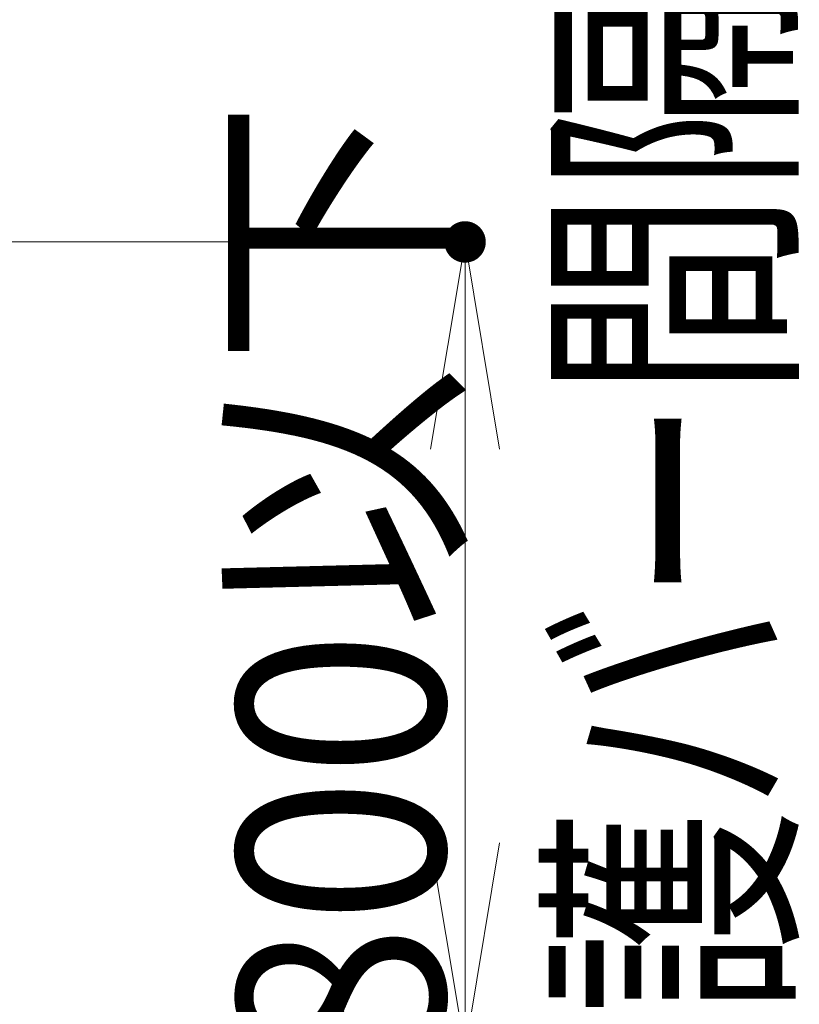
# Model space of a CAD drawing. Units: millimetres. Extents: x -19994 to 20006, y -13850 to 13850.
# Drawn here: x -16216 to -15464, y -1881 to -931 of the extents above; entities that cross this region are included whole.
import ezdxf

# ---------------------------------------------------------------- set-up
doc = ezdxf.new("R2010")
doc.units = ezdxf.units.MM
doc.header["$LTSCALE"] = 100
doc.layers.add('SUNPO', color=7, linetype='Continuous')
doc.layers.add('TEXT', color=7, linetype='Continuous')
doc.styles.add('ＭＳ ゴシック', font='txt', dxfattribs={"height": 1})

# ---------------------------------------------------------------- blocks, each defined once
blk = doc.blocks.new('_OPEN_0-9_')
at = {"layer": 'SUNPO', "color": 3, "linetype": 'Continuous', "lineweight": 5}
for p, q in [((-1, 0.1667), (0, 0)), ((0, 0), (-1, -0.1667)), ((0, 0), (-1, 0))]:
    blk.add_line(p, q, dxfattribs=at)

msp = doc.modelspace()

# ---------------------------------------------------------------- linework, layer by layer
at = {"layer": 'Defpoints', "color": 7, "linetype": 'Continuous', "lineweight": 5, "const_width": 20}
msp.add_lwpolyline([(-15775.94, -1145.27, 0.414214), (-15785.94, -1135.27, 0.414214), (-15795.94, -1145.27, 0.414214), (-15785.94, -1155.27, 0.414214)], format="xyb", close=True, dxfattribs=at)
at = {"layer": 'SUNPO', "color": 3, "linetype": 'Continuous', "lineweight": 5}
for p, q in [((-16389.48, -1145.27), (-15775.94, -1145.27)), ((-15785.94, -1725.27), (-15785.94, -1345.27))]:
    msp.add_line(p, q, dxfattribs=at)

# ---------------------------------------------------------------- block references
at = {"layer": 'SUNPO', "color": 3, "linetype": 'Continuous', "lineweight": 5, "xscale": 200, "yscale": 200}
for p, rotation in [((-15785.94, -1145.27), 90), ((-15785.94, -1925.27), 270)]:
    msp.add_blockref('_OPEN_0-9_', p, dxfattribs=dict(at, rotation=rotation))

# ---------------------------------------------------------------- texts
at = {"layer": 'SUNPO', "color": 7, "linetype": 'Continuous', "lineweight": 5, "style": 'ＭＳ ゴシック', "width": 0.938814}
msp.add_text('800以下', height=199.644, rotation=90, dxfattribs=at).set_placement((-15805.88, -1945.93))
at = {"layer": 'TEXT', "color": 7, "linetype": 'Continuous', "lineweight": 5, "style": 'ＭＳ ゴシック', "width": 0.729298}
msp.add_text('保護バー間隔', height=199.644, rotation=90, dxfattribs=at).set_placement((-15485.88, -2089.93))

doc.saveas('drawing.dxf')
